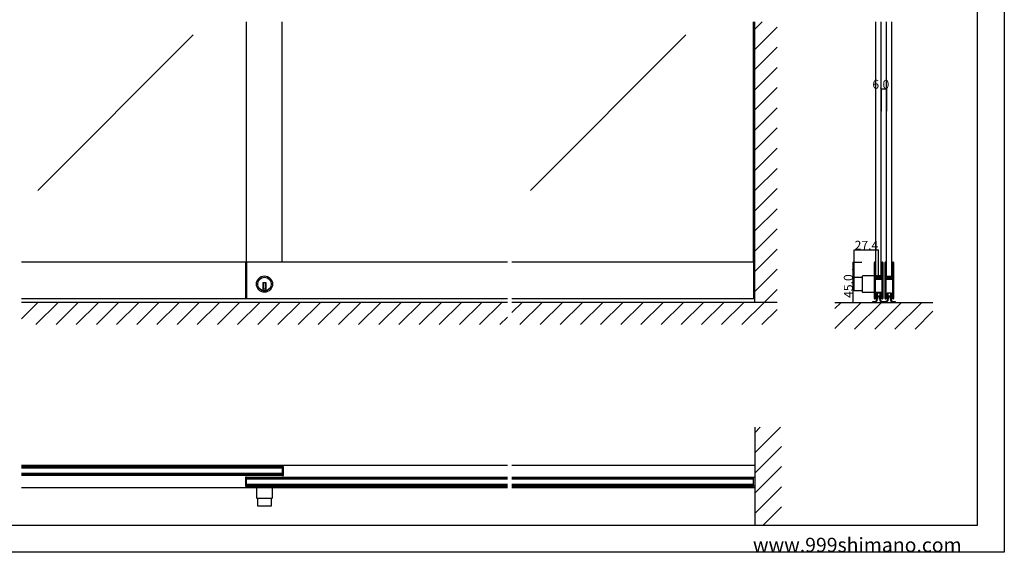
# Model space of a CAD drawing. Extents: x 0 to 1680, y -2 to 1186.
# Drawn here: x 575 to 1680, y 2 to 599 of the extents above; entities that cross this region are included whole.
import ezdxf

# ---------------------------------------------------------------- set-up
doc = ezdxf.new("R2010")
doc.units = 0
doc.header["$LTSCALE"] = 4
doc.header["$MEASUREMENT"] = 0
doc.linetypes.add('_', pattern=[0])
doc.layers.get('Defpoints').update_dxf_attribs({"linetype": 'CONTINUOUS'})
for name, color, linetype in [('_0-0_', 7, 'CONTINUOUS'), ('_0-1_', 7, 'CONTINUOUS'), ('_0-2_', 7, 'CONTINUOUS'), ('_0-3_', 7, 'CONTINUOUS'), ('_0-4_', 7, 'CONTINUOUS')]:
    doc.layers.add(name, color=color, linetype=linetype)
doc.dimstyles.get("Standard").update_dxf_attribs({"dimtxt": 0.18, "dimasz": 0.18, "dimexe": 0.18, "dimexo": 0.0625, "dimgap": 0.09, "dimtad": 1, "dimtih": 1, "dimtoh": 1, "dimdec": 4, "dimzin": 0, "dimdsep": 46, "dimtxsty": 'STANDARD', "dimcen": 0.09, "dimadec": 0, "dimazin": 0, "dimtfac": 1, "dimtdec": 4, "dimtofl": 0, "dimtmove": 0, "dimatfit": 3, "dimfxl": 1, "dimtolj": 1, "dimtzin": 0, "dimarcsym": 0})

# ---------------------------------------------------------------- blocks, each defined once
blk = doc.blocks.new('*D6')
at = {"layer": '_0-4_', "color": 0, "linetype": 'Continuous', "lineweight": -2}
for p, q in [((1511.6, 310.2), (1511.6, 341.1)), ((1511.8, 340.9), (1538.8, 340.9)), ((1539, 311.7), (1539, 341.1))]:
    blk.add_line(p, q, dxfattribs=at)
at = {"layer": '_0-4_', "color": 0, "linetype": 'Continuous'}
for points in [[(1511.8, 340.9), (1511.8, 340.9), (1511.6, 340.9)], [(1538.8, 340.9), (1538.8, 340.9), (1539, 340.9)]]:
    blk.add_solid(points, dxfattribs=at)
at = {"layer": 'Defpoints', "color": 0, "linetype": 'Continuous'}
for p in [(1539, 340.9), (1511.6, 310.1), (1539, 311.6)]:
    blk.add_point(p, dxfattribs=at)
at = {"layer": '_0-4_', "color": 0, "linetype": 'Continuous', "insert": (1525.3, 346), "char_height": 10, "attachment_point": 5}
blk.add_mtext('\\A1;27.4', dxfattribs=at)

msp = doc.modelspace()

# ---------------------------------------------------------------- linework, layer by layer
at = {"layer": '_0-0_', "color": 7, "linetype": 'Continuous'}
for p, q in [((1680, 1186), (1680, 2)), ((1650, 32), (1650, 1156)), ((30, 32), (1650, 32)), ((1680, 2), (0, 2))]:
    msp.add_line(p, q, dxfattribs=at)
at = {"layer": '_0-1_', "color": 7, "linetype": 'Continuous'}
for p, q in [((1122.5, 327), (577.5, 327)), ((828.8, 327), (828.8, 286)), ((830, 327), (830, 286)), ((1400, 327), (1127.5, 327)), ((1398.8, 327), (1398.8, 286)), ((1534, 326.25), (1534, 325.15)), ((1534, 325.15), (1534, 325.04)), ((1534, 325.04), (1534, 324.04)), ((1534, 324.04), (1534, 320.3)), ((1534.6, 325.15), (1534.6, 326.25)), ((1534.6, 325.04), (1534.6, 325.15)), ((1534.6, 324.04), (1534.6, 325.04)), ((1534.6, 320.3), (1534.6, 324.04)), ((1534.9, 326.25), (1534.9, 325.15)), ((1534.9, 325.15), (1534.9, 325.04)), ((1534.9, 325.04), (1534.9, 324.04)), ((1534.9, 324.04), (1534.9, 320.3)), ((1535.5, 325.15), (1535.5, 326.25)), ((1535.5, 325.04), (1535.5, 325.15)), ((1535.5, 324.04), (1535.5, 325.04)), ((1535.5, 320.3), (1535.5, 324.04)), ((1542.5, 326.25), (1542.5, 325.15)), ((1542.5, 325.15), (1542.5, 325.04)), ((1542.5, 325.04), (1542.5, 324.04)), ((1542.5, 324.04), (1542.5, 320.7)), ((1542.5, 320.7), (1542.5, 319.5)), ((1543.1, 325.15), (1543.1, 326.25)), ((1543.1, 325.04), (1543.1, 325.15)), ((1543.1, 324.04), (1543.1, 325.04)), ((1543.1, 320.7), (1543.1, 324.04)), ((1543.1, 319.5), (1543.1, 320.7)), ((1543.4, 326.25), (1543.4, 325.15)), ((1543.4, 325.15), (1543.4, 325.04)), ((1543.4, 325.04), (1543.4, 324.04)), ((1543.4, 324.04), (1543.4, 322.3)), ((1543.4, 322.3), (1543.4, 320.7)), ((1543.4, 320.7), (1543.4, 319.5)), ((1544, 325.15), (1544, 326.25)), ((1544, 325.04), (1544, 325.15)), ((1544, 324.04), (1544, 325.04)), ((1544, 322.3), (1544, 324.04)), ((1544, 320.7), (1544, 322.3)), ((1544, 319.5), (1544, 320.7)), ((1546, 326.25), (1546, 325.15)), ((1546, 325.15), (1546, 325.04)), ((1546, 325.04), (1546, 324.04)), ((1546, 324.04), (1546, 320.3)), ((1546.6, 325.15), (1546.6, 326.25)), ((1546.6, 325.04), (1546.6, 325.15)), ((1546.6, 324.04), (1546.6, 325.04)), ((1546.6, 320.3), (1546.6, 324.04)), ((1546.9, 326.25), (1546.9, 325.15)), ((1546.9, 325.15), (1546.9, 325.04)), ((1546.9, 325.04), (1546.9, 324.04)), ((1546.9, 324.04), (1546.9, 320.3)), ((1547.5, 325.15), (1547.5, 326.25)), ((1547.5, 325.04), (1547.5, 325.15)), ((1547.5, 324.04), (1547.5, 325.04)), ((1547.5, 320.3), (1547.5, 324.04)), ((1554.5, 326.25), (1554.5, 325.15)), ((1554.5, 325.15), (1554.5, 325.04)), ((1554.5, 325.04), (1554.5, 324.04)), ((1554.5, 324.04), (1554.5, 320.7)), ((1554.5, 320.7), (1554.5, 319.5)), ((1555.1, 325.15), (1555.1, 326.25)), ((1555.1, 325.04), (1555.1, 325.15)), ((1555.1, 324.04), (1555.1, 325.04)), ((1555.1, 320.7), (1555.1, 324.04)), ((1555.1, 319.5), (1555.1, 320.7)), ((1555.4, 326.25), (1555.4, 325.15)), ((1555.4, 325.15), (1555.4, 325.04)), ((1555.4, 325.04), (1555.4, 324.04)), ((1555.4, 324.04), (1555.4, 322.3)), ((1555.4, 322.3), (1555.4, 320.7)), ((1555.4, 320.7), (1555.4, 319.5)), ((1556, 325.15), (1556, 326.25)), ((1556, 325.04), (1556, 325.15)), ((1556, 324.04), (1556, 325.04)), ((1556, 322.3), (1556, 324.04)), ((1556, 320.7), (1556, 322.3)), ((1556, 319.5), (1556, 320.7)), ((1511.6, 294.9), (1511.6, 310.1)), ((1511.6, 310.1), (1520.4, 310.1)), ((1520.4, 310.8), (1520.4, 294.2)), ((1534, 311.6), (1521.2, 311.6)), ((1534, 320.3), (1534, 319.3)), ((1534, 319.3), (1534, 318.5)), ((1534, 318.5), (1534, 317.3)), ((1534, 317.3), (1534, 311.2)), ((1534, 311.2), (1534, 302.7)), ((1534.6, 319.3), (1534.6, 320.3)), ((1534.6, 318.5), (1534.6, 319.3)), ((1534.6, 317.3), (1534.6, 318.5)), ((1534.6, 311.2), (1534.6, 317.3)), ((1534.9, 311.6), (1534.6, 311.6)), ((1534.6, 302.7), (1534.6, 311.2)), ((1534.9, 320.3), (1534.9, 319.3)), ((1534.9, 319.3), (1534.9, 318.5)), ((1534.9, 318.5), (1534.9, 317.3)), ((1534.9, 317.3), (1534.9, 313.4)), ((1534.9, 313.4), (1534.9, 311.3)), ((1535.5, 319.3), (1535.5, 320.3)), ((1535.5, 318.5), (1535.5, 319.3)), ((1535.5, 317.3), (1535.5, 318.5)), ((1535.5, 313.4), (1535.5, 317.3)), ((1535.5, 311.3), (1535.5, 313.4)), ((1542.5, 311.6), (1535.5, 311.6)), ((1536.3, 310.2), (1535.7, 310.2)), ((1535.7, 310.2), (1535.7, 309.6)), ((1535.7, 309.6), (1536.3, 309.6)), ((1537.9, 311), (1535.8, 311)), ((1535.8, 310.4), (1537.9, 310.4)), ((1537.9, 309.4), (1535.8, 309.4)), ((1536.6, 310.2), (1536.3, 310.2)), ((1536.3, 309.6), (1536.6, 309.6)), ((1537.1, 310.2), (1536.6, 310.2)), ((1536.6, 309.6), (1537.1, 309.6)), ((1537.9, 310.2), (1537.1, 310.2)), ((1537.1, 309.6), (1537.9, 309.6)), ((1538.05, 311), (1537.9, 311)), ((1537.9, 310.4), (1538.05, 310.4)), ((1538.05, 310.2), (1537.9, 310.2)), ((1537.9, 309.6), (1538.05, 309.6)), ((1538.05, 309.4), (1537.9, 309.4)), ((1539.05, 311), (1538.05, 311)), ((1538.05, 310.4), (1539.05, 310.4)), ((1539.05, 310.2), (1538.05, 310.2)), ((1538.05, 309.6), (1539.05, 309.6)), ((1539.05, 309.4), (1538.05, 309.4)), ((1539.3, 311), (1539.05, 311)), ((1539.05, 310.4), (1539.3, 310.4)), ((1539.5, 310.2), (1539.05, 310.2)), ((1539.05, 309.6), (1539.5, 309.6)), ((1539.3, 309.4), (1539.05, 309.4)), ((1539.9, 311), (1539.3, 311)), ((1539.3, 310.4), (1539.9, 310.4)), ((1539.9, 309.4), (1539.3, 309.4)), ((1540.1, 310.2), (1539.5, 310.2)), ((1539.5, 309.6), (1540.1, 309.6)), ((1540.9, 311), (1539.9, 311)), ((1539.9, 310.4), (1540.9, 310.4)), ((1540.9, 309.4), (1539.9, 309.4)), ((1542.2, 310.2), (1540.1, 310.2)), ((1540.1, 309.6), (1542.2, 309.6)), ((1541.4, 311), (1540.9, 311)), ((1540.9, 310.4), (1541.4, 310.4)), ((1541.4, 309.4), (1540.9, 309.4)), ((1541.7, 311), (1541.4, 311)), ((1541.4, 310.4), (1541.7, 310.4)), ((1541.7, 309.4), (1541.4, 309.4)), ((1542.3, 311), (1541.7, 311)), ((1541.7, 310.4), (1542.3, 310.4)), ((1542.3, 309.4), (1541.7, 309.4)), ((1542.3, 310.4), (1542.3, 311)), ((1542.3, 308.8), (1542.3, 309.4)), ((1542.5, 319.5), (1542.5, 317.5)), ((1542.5, 317.5), (1542.5, 312.8)), ((1542.5, 312.8), (1542.5, 312.04)), ((1542.5, 312.04), (1542.5, 311.84)), ((1542.5, 311.84), (1542.5, 310.5)), ((1543.1, 317.5), (1543.1, 319.5)), ((1543.1, 312.8), (1543.1, 317.5)), ((1543.1, 312.04), (1543.1, 312.8)), ((1543.1, 311.84), (1543.1, 312.04)), ((1543.1, 310.5), (1543.1, 311.84)), ((1543.4, 311.6), (1543.1, 311.6)), ((1543.4, 319.5), (1543.4, 317.5)), ((1543.4, 317.5), (1543.4, 307.8)), ((1544, 317.5), (1544, 319.5)), ((1544, 307.8), (1544, 317.5)), ((1546, 320.3), (1546, 319.3)), ((1546, 319.3), (1546, 318.5)), ((1546, 318.5), (1546, 317.3)), ((1546, 317.3), (1546, 311.2)), ((1546, 311.2), (1546, 302.7)), ((1546.6, 319.3), (1546.6, 320.3)), ((1546.6, 318.5), (1546.6, 319.3)), ((1546.6, 317.3), (1546.6, 318.5)), ((1546.6, 311.2), (1546.6, 317.3)), ((1546.6, 302.7), (1546.6, 311.2)), ((1546.9, 320.3), (1546.9, 319.3)), ((1546.9, 319.3), (1546.9, 318.5)), ((1546.9, 318.5), (1546.9, 317.3)), ((1546.9, 317.3), (1546.9, 313.4)), ((1546.9, 313.4), (1546.9, 311.3)), ((1547.5, 319.3), (1547.5, 320.3)), ((1547.5, 318.5), (1547.5, 319.3)), ((1547.5, 317.3), (1547.5, 318.5)), ((1547.5, 313.4), (1547.5, 317.3)), ((1547.5, 311.3), (1547.5, 313.4)), ((1548.3, 310.2), (1547.7, 310.2)), ((1547.7, 310.2), (1547.7, 309.6)), ((1547.7, 309.6), (1548.3, 309.6)), ((1549.9, 311), (1547.8, 311)), ((1547.8, 310.4), (1549.9, 310.4)), ((1549.9, 309.4), (1547.8, 309.4)), ((1548.6, 310.2), (1548.3, 310.2)), ((1548.3, 309.6), (1548.6, 309.6)), ((1549.1, 310.2), (1548.6, 310.2)), ((1548.6, 309.6), (1549.1, 309.6)), ((1549.9, 310.2), (1549.1, 310.2)), ((1549.1, 309.6), (1549.9, 309.6)), ((1550.05, 311), (1549.9, 311)), ((1549.9, 310.4), (1550.05, 310.4)), ((1550.05, 310.2), (1549.9, 310.2)), ((1549.9, 309.6), (1550.05, 309.6)), ((1550.05, 309.4), (1549.9, 309.4)), ((1551.05, 311), (1550.05, 311)), ((1550.05, 310.4), (1551.05, 310.4)), ((1551.05, 310.2), (1550.05, 310.2)), ((1550.05, 309.6), (1551.05, 309.6)), ((1551.05, 309.4), (1550.05, 309.4)), ((1551.3, 311), (1551.05, 311)), ((1551.05, 310.4), (1551.3, 310.4)), ((1551.5, 310.2), (1551.05, 310.2)), ((1551.05, 309.6), (1551.5, 309.6)), ((1551.3, 309.4), (1551.05, 309.4)), ((1551.9, 311), (1551.3, 311)), ((1551.3, 310.4), (1551.9, 310.4)), ((1551.9, 309.4), (1551.3, 309.4)), ((1552.1, 310.2), (1551.5, 310.2)), ((1551.5, 309.6), (1552.1, 309.6)), ((1552.9, 311), (1551.9, 311)), ((1551.9, 310.4), (1552.9, 310.4)), ((1552.9, 309.4), (1551.9, 309.4)), ((1554.2, 310.2), (1552.1, 310.2)), ((1552.1, 309.6), (1554.2, 309.6)), ((1553.4, 311), (1552.9, 311)), ((1552.9, 310.4), (1553.4, 310.4)), ((1553.4, 309.4), (1552.9, 309.4)), ((1553.7, 311), (1553.4, 311)), ((1553.4, 310.4), (1553.7, 310.4)), ((1553.7, 309.4), (1553.4, 309.4)), ((1554.3, 311), (1553.7, 311)), ((1553.7, 310.4), (1554.3, 310.4)), ((1554.3, 309.4), (1553.7, 309.4)), ((1554.3, 310.4), (1554.3, 311)), ((1554.3, 308.8), (1554.3, 309.4)), ((1554.5, 319.5), (1554.5, 317.5)), ((1554.5, 317.5), (1554.5, 312.8)), ((1554.5, 312.8), (1554.5, 312.04)), ((1554.5, 312.04), (1554.5, 311.84)), ((1554.5, 311.84), (1554.5, 310.5)), ((1555.1, 317.5), (1555.1, 319.5)), ((1555.1, 312.8), (1555.1, 317.5)), ((1555.1, 312.04), (1555.1, 312.8)), ((1555.1, 311.84), (1555.1, 312.04)), ((1555.1, 310.5), (1555.1, 311.84)), ((1555.4, 319.5), (1555.4, 317.5)), ((1555.4, 317.5), (1555.4, 307.8)), ((1556, 317.5), (1556, 319.5)), ((1556, 307.8), (1556, 317.5)), ((852, 303.9), (848, 303.9)), ((848, 303.9), (848, 302.9)), ((848, 302.9), (848, 295.17)), ((849, 303.9), (849, 296.9)), ((851, 303.9), (851, 296.9)), ((852, 302.9), (852, 303.9)), ((852, 295.17), (852, 302.9)), ((1534, 302.7), (1534, 296.7)), ((1534.6, 296.7), (1534.6, 302.7)), ((1534.9, 308.5), (1534.9, 307.04)), ((1534.9, 307.04), (1534.9, 306.4)), ((1534.9, 306.4), (1534.9, 305.74)), ((1534.9, 305.74), (1534.9, 305.54)), ((1534.9, 305.54), (1534.9, 304.94)), ((1534.9, 304.94), (1534.9, 302.7)), ((1534.9, 302.7), (1534.9, 296.7)), ((1535.5, 307.04), (1535.5, 308.5)), ((1535.5, 306.4), (1535.5, 307.04)), ((1535.5, 305.74), (1535.5, 306.4)), ((1535.5, 305.54), (1535.5, 305.74)), ((1535.5, 304.94), (1535.5, 305.54)), ((1535.5, 302.7), (1535.5, 304.94)), ((1535.5, 296.7), (1535.5, 302.7)), ((1536.3, 308.6), (1535.7, 308.6)), ((1535.7, 308.6), (1535.7, 308)), ((1535.7, 308), (1536.3, 308)), ((1535.8, 308.8), (1537.9, 308.8)), ((1536.6, 308.6), (1536.3, 308.6)), ((1536.3, 308), (1536.6, 308)), ((1537.1, 308.6), (1536.6, 308.6)), ((1536.6, 308), (1537.1, 308)), ((1537.9, 308.6), (1537.1, 308.6)), ((1537.1, 308), (1537.9, 308)), ((1537.9, 308.8), (1538.05, 308.8)), ((1538.05, 308.6), (1537.9, 308.6)), ((1537.9, 308), (1538.05, 308)), ((1538.05, 308.8), (1539.05, 308.8)), ((1539.05, 308.6), (1538.05, 308.6)), ((1538.05, 308), (1539.05, 308)), ((1539.05, 308.8), (1539.3, 308.8)), ((1539.5, 308.6), (1539.05, 308.6)), ((1539.05, 308), (1539.5, 308)), ((1539.3, 308.8), (1539.9, 308.8)), ((1540.1, 308.6), (1539.5, 308.6)), ((1539.5, 308), (1540.1, 308)), ((1539.9, 308.8), (1540.9, 308.8)), ((1542.2, 308.6), (1540.1, 308.6)), ((1540.1, 308), (1542.2, 308)), ((1540.9, 308.8), (1541.4, 308.8)), ((1541.4, 308.8), (1541.7, 308.8)), ((1541.7, 308.8), (1542.3, 308.8)), ((1542.5, 307.7), (1542.5, 305.6)), ((1542.5, 305.6), (1542.5, 301.7)), ((1542.5, 301.7), (1542.5, 300.5)), ((1542.5, 300.5), (1542.5, 294.04)), ((1543.1, 305.6), (1543.1, 307.7)), ((1543.1, 301.7), (1543.1, 305.6)), ((1543.1, 300.5), (1543.1, 301.7)), ((1543.1, 294.04), (1543.1, 300.5)), ((1543.4, 307.8), (1543.4, 301.7)), ((1543.4, 301.7), (1543.4, 300.5)), ((1543.4, 300.5), (1543.4, 294.04)), ((1544, 301.7), (1544, 307.8)), ((1544, 300.5), (1544, 301.7)), ((1544, 294.04), (1544, 300.5)), ((1546, 302.7), (1546, 296.7)), ((1546.6, 296.7), (1546.6, 302.7)), ((1546.9, 308.5), (1546.9, 307.04)), ((1546.9, 307.04), (1546.9, 306.4)), ((1546.9, 306.4), (1546.9, 305.74)), ((1546.9, 305.74), (1546.9, 305.54)), ((1546.9, 305.54), (1546.9, 304.94)), ((1546.9, 304.94), (1546.9, 302.7)), ((1546.9, 302.7), (1546.9, 296.7)), ((1547.5, 307.04), (1547.5, 308.5)), ((1547.5, 306.4), (1547.5, 307.04)), ((1547.5, 305.74), (1547.5, 306.4)), ((1547.5, 305.54), (1547.5, 305.74)), ((1547.5, 304.94), (1547.5, 305.54)), ((1547.5, 302.7), (1547.5, 304.94)), ((1547.5, 296.7), (1547.5, 302.7)), ((1548.3, 308.6), (1547.7, 308.6)), ((1547.7, 308.6), (1547.7, 308)), ((1547.7, 308), (1548.3, 308)), ((1547.8, 308.8), (1549.9, 308.8)), ((1548.6, 308.6), (1548.3, 308.6)), ((1548.3, 308), (1548.6, 308)), ((1549.1, 308.6), (1548.6, 308.6)), ((1548.6, 308), (1549.1, 308)), ((1549.9, 308.6), (1549.1, 308.6)), ((1549.1, 308), (1549.9, 308)), ((1549.9, 308.8), (1550.05, 308.8)), ((1550.05, 308.6), (1549.9, 308.6)), ((1549.9, 308), (1550.05, 308)), ((1550.05, 308.8), (1551.05, 308.8)), ((1551.05, 308.6), (1550.05, 308.6)), ((1550.05, 308), (1551.05, 308)), ((1551.05, 308.8), (1551.3, 308.8)), ((1551.5, 308.6), (1551.05, 308.6)), ((1551.05, 308), (1551.5, 308)), ((1551.3, 308.8), (1551.9, 308.8)), ((1552.1, 308.6), (1551.5, 308.6)), ((1551.5, 308), (1552.1, 308)), ((1551.9, 308.8), (1552.9, 308.8)), ((1554.2, 308.6), (1552.1, 308.6)), ((1552.1, 308), (1554.2, 308)), ((1552.9, 308.8), (1553.4, 308.8)), ((1553.4, 308.8), (1553.7, 308.8)), ((1553.7, 308.8), (1554.3, 308.8)), ((1554.5, 307.7), (1554.5, 305.6)), ((1554.5, 305.6), (1554.5, 301.7)), ((1554.5, 301.7), (1554.5, 300.5)), ((1554.5, 300.5), (1554.5, 294.04)), ((1555.1, 305.6), (1555.1, 307.7)), ((1555.1, 301.7), (1555.1, 305.6)), ((1555.1, 300.5), (1555.1, 301.7)), ((1555.1, 294.04), (1555.1, 300.5)), ((1555.4, 307.8), (1555.4, 301.7)), ((1555.4, 301.7), (1555.4, 300.5)), ((1555.4, 300.5), (1555.4, 294.04)), ((1556, 301.7), (1556, 307.8)), ((1556, 300.5), (1556, 301.7)), ((1556, 294.04), (1556, 300.5)), ((852, 296.9), (848, 296.9)), ((1520.4, 294.9), (1511.6, 294.9)), ((1521.2, 293.4), (1534, 293.4)), ((1534, 296.7), (1534, 295.5)), ((1534, 295.5), (1534, 293.5)), ((1534, 293.5), (1534, 292.3)), ((1534, 292.3), (1534, 290.7)), ((1534, 290.7), (1534, 288.04)), ((1534, 288.04), (1534, 287.85)), ((1534, 287.85), (1534, 286.75)), ((1534.6, 295.5), (1534.6, 296.7)), ((1534.6, 293.5), (1534.6, 295.5)), ((1534.6, 292.3), (1534.6, 293.5)), ((1534.6, 293.4), (1534.9, 293.4)), ((1534.6, 290.7), (1534.6, 292.3)), ((1534.6, 288.04), (1534.6, 290.7)), ((1534.6, 287.85), (1534.6, 288.04)), ((1534.6, 286.75), (1534.6, 287.85)), ((1534.9, 296.7), (1534.9, 295.5)), ((1534.9, 295.5), (1534.9, 293.5)), ((1534.9, 293.5), (1534.9, 292.3)), ((1534.9, 292.3), (1534.9, 290.04)), ((1534.9, 290.04), (1534.9, 288.04)), ((1534.9, 288.04), (1534.9, 287.85)), ((1534.9, 287.85), (1534.9, 286.75)), ((1535.5, 295.5), (1535.5, 296.7)), ((1535.5, 293.5), (1535.5, 295.5)), ((1535.5, 292.3), (1535.5, 293.5)), ((1535.5, 293.4), (1542.5, 293.4)), ((1535.5, 290.04), (1535.5, 292.3)), ((1535.5, 288.04), (1535.5, 290.04)), ((1535.5, 287.85), (1535.5, 288.04)), ((1535.5, 286.75), (1535.5, 287.85)), ((1536.7, 292.5), (1536.7, 287)), ((1541.3, 292.5), (1536.7, 292.5)), ((1540.75, 292.5), (1537.25, 292.5)), ((1537.25, 292.5), (1537.25, 289)), ((1537.25, 289), (1540.75, 289)), ((1540.75, 289), (1540.75, 292.5)), ((1541.3, 287), (1541.3, 292.5)), ((1542.5, 294.04), (1542.5, 289.04)), ((1542.5, 289.04), (1542.5, 287.85)), ((1542.5, 287.85), (1542.5, 286.75)), ((1543.1, 289.04), (1543.1, 294.04)), ((1543.1, 293.4), (1543.4, 293.4)), ((1543.1, 287.85), (1543.1, 289.04)), ((1543.1, 286.75), (1543.1, 287.85)), ((1543.4, 294.04), (1543.4, 289.04)), ((1543.4, 289.04), (1543.4, 287.85)), ((1543.4, 287.85), (1543.4, 286.75)), ((1544, 289.04), (1544, 294.04)), ((1544, 287.85), (1544, 289.04)), ((1544, 286.75), (1544, 287.85)), ((1546, 296.7), (1546, 295.5)), ((1546, 295.5), (1546, 293.5)), ((1546, 293.5), (1546, 292.3)), ((1546, 292.3), (1546, 290.7)), ((1546, 290.7), (1546, 288.04)), ((1546, 288.04), (1546, 287.85)), ((1546, 287.85), (1546, 286.75)), ((1546.6, 295.5), (1546.6, 296.7)), ((1546.6, 293.5), (1546.6, 295.5)), ((1546.6, 292.3), (1546.6, 293.5)), ((1546.6, 290.7), (1546.6, 292.3)), ((1546.6, 288.04), (1546.6, 290.7)), ((1546.6, 287.85), (1546.6, 288.04)), ((1546.6, 286.75), (1546.6, 287.85)), ((1546.9, 296.7), (1546.9, 295.5)), ((1546.9, 295.5), (1546.9, 293.5)), ((1546.9, 293.5), (1546.9, 292.3)), ((1546.9, 292.3), (1546.9, 290.04)), ((1546.9, 290.04), (1546.9, 288.04)), ((1546.9, 288.04), (1546.9, 287.85)), ((1546.9, 287.85), (1546.9, 286.75)), ((1547.5, 295.5), (1547.5, 296.7)), ((1547.5, 293.5), (1547.5, 295.5)), ((1547.5, 292.3), (1547.5, 293.5)), ((1547.5, 290.04), (1547.5, 292.3)), ((1547.5, 288.04), (1547.5, 290.04)), ((1547.5, 287.85), (1547.5, 288.04)), ((1547.5, 286.75), (1547.5, 287.85)), ((1548.7, 292.5), (1548.7, 287)), ((1553.3, 292.5), (1548.7, 292.5)), ((1552.75, 292.5), (1549.25, 292.5)), ((1549.25, 292.5), (1549.25, 289)), ((1549.25, 289), (1552.75, 289)), ((1552.75, 289), (1552.75, 292.5)), ((1553.3, 287), (1553.3, 292.5)), ((1554.5, 294.04), (1554.5, 289.04)), ((1554.5, 289.04), (1554.5, 287.85)), ((1554.5, 287.85), (1554.5, 286.75)), ((1555.1, 289.04), (1555.1, 294.04)), ((1555.1, 287.85), (1555.1, 289.04)), ((1555.1, 286.75), (1555.1, 287.85)), ((1555.4, 294.04), (1555.4, 289.04)), ((1555.4, 289.04), (1555.4, 287.85)), ((1555.4, 287.85), (1555.4, 286.75)), ((1556, 289.04), (1556, 294.04)), ((1556, 287.85), (1556, 289.04)), ((1556, 286.75), (1556, 287.85)), ((1122.5, 286), (577.5, 286)), ((1400, 286), (1127.5, 286)), ((1532.5, 282), (1532.5, 282.8)), ((1532.5, 282.8), (1533, 282.8)), ((1533, 282), (1532.5, 282)), ((1533, 282.8), (1533.5, 282.8)), ((1533.5, 282), (1533, 282)), ((1533.5, 282.8), (1533.74, 282.8)), ((1533.74, 282), (1533.5, 282)), ((1533.74, 282.8), (1534, 282.8)), ((1534, 282), (1533.74, 282)), ((1534, 282.8), (1534.2, 282.8)), ((1534.2, 282), (1534, 282)), ((1534.2, 282.8), (1534.2, 282.8)), ((1534.2, 282.8), (1534.2, 282.8)), ((1534.35, 282), (1534.2, 282)), ((1534.35, 282), (1534.35, 282)), ((1535.9, 287), (1535.5, 287)), ((1536.7, 287), (1535.9, 287)), ((1537, 285.6), (1537, 287)), ((1537.8, 287), (1537.8, 285.6)), ((1540.2, 285.6), (1540.2, 287)), ((1541, 287), (1541, 285.6)), ((1542.1, 287), (1541.3, 287)), ((1542.5, 287), (1542.1, 287)), ((1543.8, 282.8), (1544, 282.8)), ((1544, 282), (1543.8, 282)), ((1544, 282.8), (1544.19, 282.8)), ((1544.19, 282), (1544, 282)), ((1544.19, 282.8), (1544.5, 282.8)), ((1544.5, 282), (1544.19, 282)), ((1544.5, 282.8), (1545.5, 282.8)), ((1545.5, 282), (1544.5, 282)), ((1545.5, 282.8), (1546, 282.8)), ((1546, 282), (1545.5, 282)), ((1546, 282.8), (1546.2, 282.8)), ((1546.2, 282), (1546, 282)), ((1547.9, 287), (1547.5, 287)), ((1548.7, 287), (1547.9, 287)), ((1549, 285.6), (1549, 287)), ((1549.8, 287), (1549.8, 285.6)), ((1552.2, 285.6), (1552.2, 287)), ((1553, 287), (1553, 285.6)), ((1554.1, 287), (1553.3, 287)), ((1554.5, 287), (1554.1, 287)), ((1555.55, 282), (1555.55, 282.01)), ((1555.65, 282), (1555.55, 282)), ((1555.8, 282), (1555.65, 282)), ((1555.8, 282.8), (1555.8, 282.8)), ((1555.8, 282.8), (1555.8, 282.8)), ((1555.8, 282.8), (1555.9, 282.8)), ((1555.9, 282), (1555.8, 282)), ((1555.9, 282.8), (1556, 282.8)), ((1556, 282), (1555.9, 282)), ((1556, 282.8), (1556.5, 282.8)), ((1556.5, 282), (1556, 282)), ((1556.5, 282.8), (1557, 282.8)), ((1557, 282), (1556.5, 282)), ((1557, 282.8), (1557.5, 282.8)), ((1557.5, 282), (1557, 282)), ((1557.5, 282.8), (1557.5, 282)), ((577.5, 99.5), (1122.5, 99.5)), ((1127.5, 99.5), (1400, 99.5)), ((870, 98), (577.5, 98)), ((870, 96.5), (577.5, 96.5)), ((870, 89.5), (577.5, 89.5)), ((871.2, 98), (870, 98)), ((870, 98), (870, 88)), ((871.2, 88), (871.2, 98)), ((870, 88), (577.5, 88)), ((830, 86), (828.8, 86)), ((828.8, 86), (828.8, 76)), ((830, 76), (830, 86)), ((830, 86), (1122.5, 86)), ((830, 84.5), (1122.5, 84.5)), ((830, 77.5), (1122.5, 77.5)), ((870, 88), (871.2, 88)), ((1127.5, 86), (1398.8, 86)), ((1127.5, 84.5), (1398.8, 84.5)), ((1127.5, 77.5), (1398.8, 77.5)), ((1398.8, 86), (1400, 86)), ((1398.8, 76), (1398.8, 86)), ((1400, 86), (1400, 76)), ((577.5, 74.5), (1122.5, 74.5)), ((828.8, 76), (830, 76)), ((830, 76), (1122.5, 76)), ((840.9, 76), (840.9, 63.2)), ((859.1, 63.2), (859.1, 76)), ((1127.5, 76), (1398.8, 76)), ((1127.5, 74.5), (1400, 74.5)), ((1400, 76), (1398.8, 76)), ((841.7, 62.4), (858.3, 62.4)), ((842.4, 53.6), (842.4, 62.4)), ((857.6, 62.4), (857.6, 53.6)), ((857.6, 53.6), (842.4, 53.6))]:
    msp.add_line(p, q, dxfattribs=at)
at = {"layer": '_0-1_', "color": 7, "linetype": '_'}
for p, q in [((1543.25, 282.02), (1542, 283.46)), ((1546.75, 282.02), (1548, 283.46))]:
    msp.add_line(p, q, dxfattribs=at)
at = {"layer": '_0-1_', "color": 7, "linetype": 'Continuous'}
for radius in [9.1, 7.6]:
    msp.add_circle((850, 302.5), radius, dxfattribs=at)
for centre, radius, start, end in [((1534.75, 326.25), 0.75, 89.99996, 180.00004), ((1534.75, 326.25), 0.15, 89.99996, 180.00004), ((1534.75, 326.25), 0.75, 70.17484, 90), ((1534.75, 326.25), 0.15, 359.99996, 90.00004), ((1534.75, 326.25), 0.75, 359.99986, 70.18101), ((1543.25, 326.25), 0.75, 89.99996, 180.00004), ((1543.25, 326.25), 0.15, 89.99996, 180.00004), ((1543.25, 326.25), 0.75, 70.17484, 90), ((1543.25, 326.25), 0.15, 359.99996, 90.00004), ((1543.25, 326.25), 0.75, 359.99986, 70.18101), ((1546.75, 326.25), 0.75, 89.99996, 180.00004), ((1546.75, 326.25), 0.15, 89.99996, 180.00004), ((1546.75, 326.25), 0.75, 70.17484, 90), ((1546.75, 326.25), 0.15, 359.99996, 90.00004), ((1546.75, 326.25), 0.75, 359.99986, 70.18101), ((1555.25, 326.25), 0.75, 89.99996, 180.00004), ((1555.25, 326.25), 0.15, 89.99996, 180.00004), ((1555.25, 326.25), 0.75, 70.17484, 90), ((1555.25, 326.25), 0.15, 359.99996, 90.00004), ((1555.25, 326.25), 0.75, 359.99986, 70.18101), ((1521.2, 310.8), 0.8, 89.99996, 180.00004), ((1535.8, 311.3), 0.9, 179.99996, 270.00004), ((1535.8, 308.5), 0.9, 89.99996, 180.00004), ((1535.8, 311.3), 0.3, 179.99996, 270.00004), ((1542.2, 310.5), 0.3, 269.99996, 0.00004), ((1542.2, 310.5), 0.9, 269.99996, 0.00004), ((1547.8, 311.3), 0.9, 179.99996, 270.00004), ((1547.8, 308.5), 0.9, 89.99996, 180.00004), ((1547.8, 311.3), 0.3, 179.99996, 270.00004), ((1554.2, 310.5), 0.3, 269.99996, 0.00004), ((1554.2, 310.5), 0.9, 269.99996, 0.00004), ((1535.8, 308.5), 0.3, 89.99996, 180.00004), ((1542.2, 307.7), 0.9, 359.99996, 90.00004), ((1542.2, 307.7), 0.3, 359.99996, 90.00004), ((1547.8, 308.5), 0.3, 89.99996, 180.00004), ((1554.2, 307.7), 0.9, 359.99996, 90.00004), ((1554.2, 307.7), 0.3, 359.99996, 90.00004), ((850, 302.5), 7.6, 254.73565, 270.00001), ((850, 302.5), 7.6, 269.9993, 285.26504), ((1521.2, 294.2), 0.8, 179.99996, 270.00004), ((1539, 287), 2, 89.99996, 180.00004), ((1539, 287), 1.2, 89.99996, 180.00004), ((1539, 287), 2, 359.99996, 90.00004), ((1539, 287), 1.2, 359.99996, 90.00004), ((1551, 287), 2, 89.99996, 180.00004), ((1551, 287), 1.2, 89.99996, 180.00004), ((1551, 287), 2, 359.99996, 90.00004), ((1551, 287), 1.2, 359.99996, 90.00004), ((1534.75, 286.75), 0.75, 179.99996, 270.00004), ((1534.2, 285.6), 2.8, 270.02186, 359.99984), ((1534.2, 285.6), 3.6, 272.38685, 359.99999), ((1534.75, 286.75), 0.15, 179.99996, 270.00004), ((1534.75, 286.75), 0.15, 269.99996, 0.00004), ((1534.75, 286.75), 0.75, 269.99898, 289.82619), ((1534.75, 286.75), 0.75, 289.81899, 0.00014), ((1543.8, 285.6), 3.6, 179.99996, 270.00004), ((1543.8, 285.6), 2.8, 179.99996, 270.00004), ((1543.25, 286.75), 0.75, 179.99996, 270.00004), ((1543.25, 286.75), 0.15, 179.99996, 270.00004), ((1543.25, 286.75), 0.15, 269.99996, 0.00004), ((1543.25, 286.75), 0.75, 269.99898, 289.82619), ((1543.25, 286.75), 0.75, 289.81899, 0.00014), ((1546.75, 286.75), 0.75, 179.99996, 270.00004), ((1546.2, 285.6), 3.6, 269.99996, 0.00004), ((1546.2, 285.6), 2.8, 269.99996, 0.00004), ((1546.75, 286.75), 0.15, 179.99996, 270.00004), ((1546.75, 286.75), 0.15, 269.99996, 0.00004), ((1546.75, 286.75), 0.75, 269.99898, 289.82619), ((1546.75, 286.75), 0.75, 289.81899, 0.00014), ((1555.8, 285.6), 3.6, 180.00005, 266.01881), ((1555.8, 285.6), 2.8, 179.99996, 269.95583), ((1555.25, 286.75), 0.75, 179.99996, 270.00004), ((1555.25, 286.75), 0.15, 179.99996, 270.00004), ((1555.25, 286.75), 0.15, 269.99996, 0.00004), ((1555.25, 286.75), 0.75, 269.99898, 289.82619), ((1555.25, 286.75), 0.75, 289.81899, 0.00014), ((841.7, 63.2), 0.8, 179.99996, 270.00004), ((858.3, 63.2), 0.8, 269.99996, 0.00004)]:
    msp.add_arc(centre, radius, start, end, dxfattribs=at)
at = {"layer": '_0-2_', "color": 132, "linetype": 'Continuous'}
for p, q in [((830, 327), (830, 596.5)), ((870, 327), (870, 596.5)), ((1398.8, 327), (1398.8, 596.5)), ((1536, 311), (1536, 596.5)), ((1542, 311), (1542, 596.5)), ((1548, 311), (1548, 596.5)), ((1554, 311), (1554, 596.5)), ((770.15, 582.01), (595.77, 407.64)), ((1322.65, 582.01), (1148.27, 407.64)), ((870, 96), (577.5, 96)), ((870, 90), (577.5, 90)), ((830, 84), (1122.5, 84)), ((830, 78), (1122.5, 78)), ((1127.5, 84), (1398.8, 84)), ((1127.5, 78), (1398.8, 78))]:
    msp.add_line(p, q, dxfattribs=at)
at = {"layer": '_0-3_', "color": 54, "linetype": 'Continuous'}
for p, q in [((1400, 282), (1400, 596.5)), ((1400, 588.31), (1408.19, 596.5)), ((1400, 565.69), (1425, 590.69)), ((1400, 543.06), (1425, 568.06)), ((1400, 520.43), (1425, 545.43)), ((1400, 497.8), (1425, 522.8)), ((1400, 475.18), (1425, 500.18)), ((1400, 452.55), (1425, 477.55)), ((1400, 429.92), (1425, 454.92)), ((1400, 407.3), (1425, 432.3)), ((1400, 384.67), (1425, 409.67)), ((1400, 362.04), (1425, 387.04)), ((1400, 339.41), (1425, 364.41)), ((1400, 316.79), (1425, 341.79)), ((1400, 294.16), (1425, 319.16)), ((1410.47, 282), (1425, 296.53)), ((577.5, 263.62), (595.88, 282)), ((1122.5, 282), (577.5, 282)), ((593.51, 257), (618.51, 282)), ((616.14, 257), (641.14, 282)), ((638.76, 257), (663.76, 282)), ((661.39, 257), (686.39, 282)), ((684.02, 257), (709.02, 282)), ((706.65, 257), (731.65, 282)), ((729.27, 257), (754.27, 282)), ((751.9, 257), (776.9, 282)), ((774.53, 257), (799.53, 282)), ((797.16, 257), (822.16, 282)), ((819.78, 257), (844.78, 282)), ((842.41, 257), (867.41, 282)), ((865.04, 257), (890.04, 282)), ((887.67, 257), (912.67, 282)), ((910.29, 257), (935.29, 282)), ((932.92, 257), (957.92, 282)), ((955.55, 257), (980.55, 282)), ((978.18, 257), (1003.18, 282)), ((1000.8, 257), (1025.8, 282)), ((1023.43, 257), (1048.43, 282)), ((1046.06, 257), (1071.06, 282)), ((1068.69, 257), (1093.69, 282)), ((1091.31, 257), (1116.31, 282)), ((1127.5, 270.56), (1138.94, 282)), ((1425, 282), (1127.5, 282)), ((1136.57, 257), (1161.57, 282)), ((1159.2, 257), (1184.2, 282)), ((1181.82, 257), (1206.82, 282)), ((1204.45, 257), (1229.45, 282)), ((1227.08, 257), (1252.08, 282)), ((1249.7, 257), (1274.7, 282)), ((1272.33, 257), (1297.33, 282)), ((1294.96, 257), (1319.96, 282)), ((1317.59, 257), (1342.59, 282)), ((1340.21, 257), (1365.21, 282)), ((1362.84, 257), (1387.84, 282)), ((1385.47, 257), (1410.47, 282)), ((1425, 282), (1400, 282)), ((1490, 282), (1600, 282)), ((1490, 252.55), (1519.45, 282)), ((1490, 275.18), (1496.82, 282)), ((1490, 252.55), (1519.45, 282)), ((1490, 275.18), (1496.82, 282)), ((1490, 252.55), (1519.45, 282)), ((1490, 275.18), (1496.82, 282)), ((1490, 252.55), (1519.45, 282)), ((1490, 275.18), (1496.82, 282)), ((1490, 282), (1600, 282)), ((1490, 252.55), (1519.45, 282)), ((1490, 275.18), (1496.82, 282)), ((1490, 252.55), (1519.45, 282)), ((1490, 275.18), (1496.82, 282)), ((1490, 252.55), (1519.45, 282)), ((1490, 275.18), (1496.82, 282)), ((1490, 252.55), (1519.45, 282)), ((1490, 275.18), (1496.82, 282)), ((1512.08, 252), (1542.08, 282)), ((1512.08, 252), (1542.08, 282)), ((1512.08, 252), (1542.08, 282)), ((1512.08, 252), (1542.08, 282)), ((1512.08, 252), (1542.08, 282)), ((1512.08, 252), (1542.08, 282)), ((1512.08, 252), (1542.08, 282)), ((1512.08, 252), (1542.08, 282)), ((1534.71, 252), (1564.71, 282)), ((1534.71, 252), (1564.71, 282)), ((1534.71, 252), (1564.71, 282)), ((1534.71, 252), (1564.71, 282)), ((1534.71, 252), (1564.71, 282)), ((1534.71, 252), (1564.71, 282)), ((1534.71, 252), (1564.71, 282)), ((1534.71, 252), (1564.71, 282)), ((1557.33, 252), (1587.33, 282)), ((1557.33, 252), (1587.33, 282)), ((1557.33, 252), (1587.33, 282)), ((1557.33, 252), (1587.33, 282)), ((1557.33, 252), (1587.33, 282)), ((1557.33, 252), (1587.33, 282)), ((1557.33, 252), (1587.33, 282)), ((1557.33, 252), (1587.33, 282)), ((1113.94, 257), (1122.5, 265.56)), ((1408.1, 257), (1425, 273.9)), ((1579.96, 252), (1600, 272.04)), ((1579.96, 252), (1600, 272.04)), ((1579.96, 252), (1600, 272.04)), ((1579.96, 252), (1600, 272.04)), ((1579.96, 252), (1600, 272.04)), ((1579.96, 252), (1600, 272.04)), ((1579.96, 252), (1600, 272.04)), ((1579.96, 252), (1600, 272.04)), ((1400, 142), (1400, 32)), ((1400, 113.14), (1428.86, 142)), ((1400, 135.77), (1406.23, 142)), ((1400, 90.51), (1430, 120.51)), ((1400, 67.88), (1430, 97.88)), ((1400, 45.26), (1430, 75.26)), ((1409.37, 32), (1430, 52.63))]:
    msp.add_line(p, q, dxfattribs=at)
at = {"layer": '_0-4_', "color": 7, "linetype": 'Continuous'}
for p, q in [((1542, 521.5), (1542, 496.5)), ((1548, 521.5), (1548, 496.5)), ((1510, 327), (1520, 327)), ((1510, 282), (1520, 282))]:
    msp.add_line(p, q, dxfattribs=at)
at = {"layer": '_0-4_', "color": 132, "linetype": 'Continuous'}
for p, q in [((1542, 521.5), (1548, 521.5)), ((1510, 327), (1510, 282))]:
    msp.add_line(p, q, dxfattribs=at)
at = {"layer": '_0-4_', "color": 132}
for p in [(1542, 521.5), (1548, 521.5), (1510, 319), (1510, 282)]:
    msp.add_point(p, dxfattribs=at)

# ---------------------------------------------------------------- texts
at = {"layer": '_0-0_', "color": 7}
msp.add_text('www.999shimano.com', height=16, dxfattribs=at).set_placement((1398, 2))
at = {"layer": '_0-4_', "color": 7}
msp.add_text('6.0', height=10, dxfattribs=at).set_placement((1532, 521.5))
msp.add_text('45.0', height=10, rotation=90, dxfattribs=at).set_placement((1510, 287))

# ---------------------------------------------------------------- dimensions: what is measured, and where the dimension line sits
at = {"layer": '_0-4_', "linetype": 'Continuous'}
dim = msp.add_linear_dim(base=(1539, 340.9), p1=(1511.6, 310.1), p2=(1539, 311.6), dimstyle='Standard', override={"dimtxt": 10, "dimdec": 1}, dxfattribs=at)
dim.commit()
dim.dimension.update_dxf_attribs({"geometry": '*D6', "text_midpoint": (1525.3, 340.9), "dimtype": 160})

doc.saveas('drawing.dxf')
